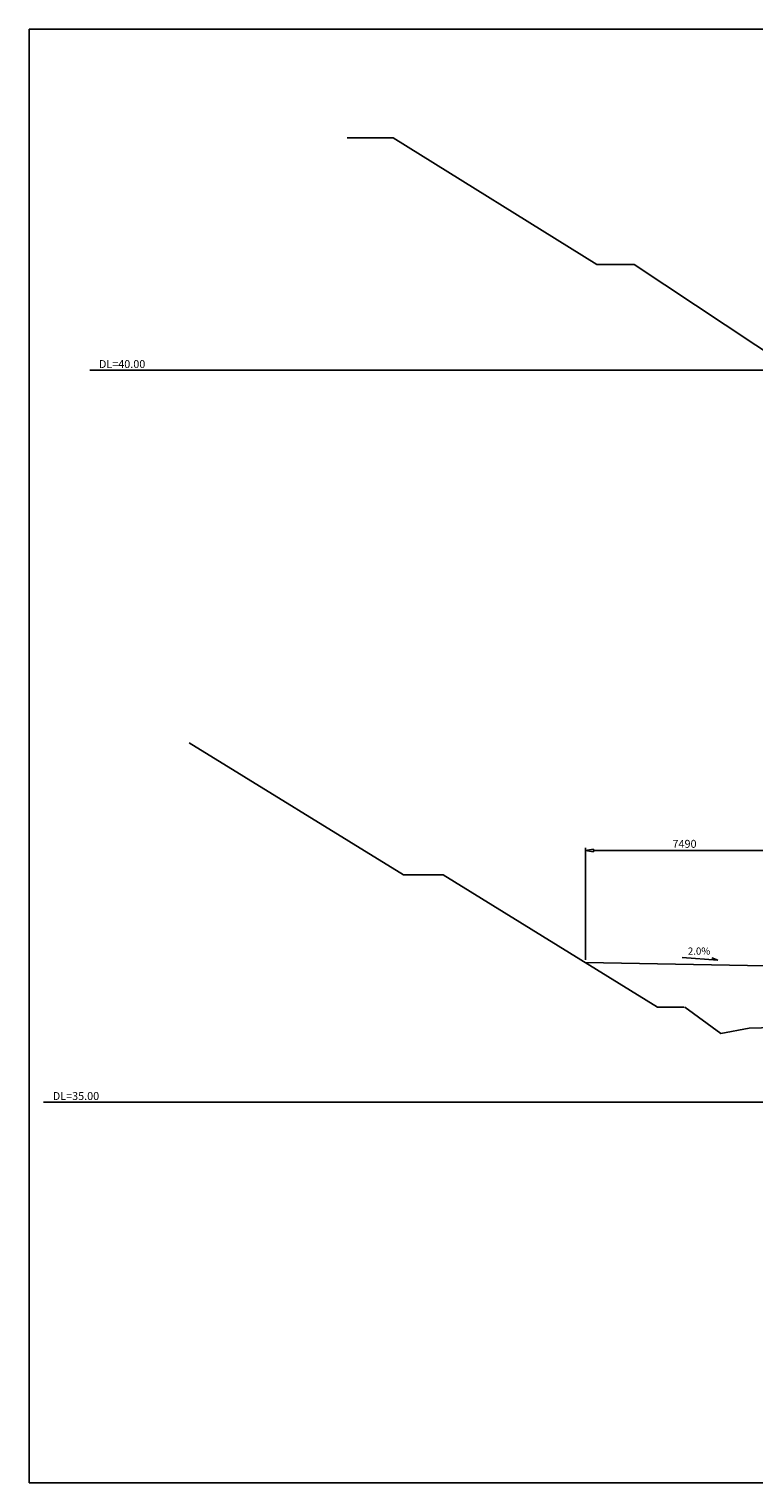
# Model space of a CAD drawing. Extents: x -36987 to 641590, y -335251 to 178367.
# Drawn here: x 68020 to 95415, y -245710 to -190710 of the extents above; entities that cross this region are included whole.
import ezdxf

# ---------------------------------------------------------------- set-up
doc = ezdxf.new("R2010")
doc.units = 0
doc.header["$MEASUREMENT"] = 0
doc.linetypes.add('1', pattern=[0])
for name, color, linetype in [('_0-1_枠', 7, 'Continuous'), ('_1-5_015現況ALL', 7, 'Continuous'), ('_3-1_031法面', 7, 'Continuous'), ('寸法線', 97, '1')]:
    doc.layers.add(name, color=color, linetype=linetype)

# ---------------------------------------------------------------- blocks, each defined once
blk = doc.blocks.new('_ClosedBlank')
at = {"color": 0, "linetype": 'ByBlock', "lineweight": -2}
for p, q in [((-1, 0.17), (0, 0)), ((-1, 0.17), (-1, -0.17)), ((0, 0), (-1, -0.17))]:
    blk.add_line(p, q, dxfattribs=at)

msp = doc.modelspace()

# ---------------------------------------------------------------- linework, layer by layer
at = {"layer": '_0-1_枠', "color": 18, "linetype": 'Continuous'}
for p, q in [((68019.7, -190710), (68019.7, -245709.8)), ((148019.4, -190710), (68019.7, -190710)), ((68019.7, -245709.8), (148019.4, -245709.8))]:
    msp.add_line(p, q, dxfattribs=at)
at = {"layer": '_1-5_015現況ALL', "color": 0, "linetype": 'Continuous', "ltscale": 3}
for p, q in [((81774.1, -194829.1), (80044.1, -194829.1)), ((81774.1, -194829.1), (89474.1, -199619.1)), ((90894.1, -199619.1), (89474.1, -199619.1)), ((99024.1, -205019.1), (90894.1, -199619.1)), ((82173.1, -222709.8), (74073.1, -217709.8)), ((83673.1, -222709.8), (82173.1, -222709.8)), ((91773.1, -227709.8), (83673.1, -222709.8)), ((92773.1, -227709.8), (91773.1, -227709.8)), ((94169.5, -228709.8), (92809.5, -227709.8)), ((94169.5, -228709.8), (95239.5, -228509.8)), ((95239.5, -228509.8), (102539.5, -228309.8))]:
    msp.add_line(p, q, dxfattribs=at)
at = {"layer": '_3-1_031法面', "color": 3, "linetype": 'Continuous', "ltscale": 3}
msp.add_line((89046, -226026.4), (96539.5, -226161.4), dxfattribs=at)
at = {"layer": '_3-1_031法面', "color": 5, "linetype": 'Continuous', "ltscale": 3}
for p, q in [((92704.3, -225835.6), (94049.4, -225932.4)), ((94049.4, -225932.4), (93830.7, -225850.5))]:
    msp.add_line(p, q, dxfattribs=at)
at = {"layer": '寸法線', "color": 0, "linetype": 'Continuous', "ltscale": 3}
for p, q in [((72682.6, -203619.1), (70310.2, -203619.1)), ((71139.2, -231309.8), (68566.9, -231309.8))]:
    msp.add_line(p, q, dxfattribs=at)
at = {"layer": '寸法線', "color": 4, "ltscale": 3}
for p, q in [((138731.9, -203619.1), (72682.6, -203619.1)), ((71139.2, -231309.8), (130578.8, -231309.8))]:
    msp.add_line(p, q, dxfattribs=at)
at = {"layer": '寸法線', "color": 5, "ltscale": 3}
for p, q in [((89046, -225926.4), (89046, -221683.1)), ((89346, -221783.1), (96239.5, -221783.1))]:
    msp.add_line(p, q, dxfattribs=at)

# ---------------------------------------------------------------- block references
at = {"layer": '寸法線', "color": 5, "linetype": 'Continuous', "ltscale": 3, "xscale": 300, "yscale": 300, "zscale": 300, "rotation": 180}
msp.add_blockref('_ClosedBlank', (89046, -221783.1), dxfattribs=at)

# ---------------------------------------------------------------- texts
at = {"layer": '寸法線', "color": 0, "linetype": 'Continuous', "ltscale": 3, "char_height": 300, "attachment_point": 5}
for s, insert in [('\\A1;DL=40.00', (71534.9, -203382.7)), ('\\A1;DL=35.00', (69791.7, -231073.4))]:
    msp.add_mtext(s, dxfattribs=dict(at, insert=insert))
at = {"layer": '寸法線', "color": 5, "linetype": 'Continuous', "ltscale": 3, "insert": (92792.7, -221533.1), "char_height": 300, "attachment_point": 5}
msp.add_mtext('\\A1;7490', dxfattribs=at)
at = {"layer": '寸法線', "color": 1, "linetype": 'Continuous', "ltscale": 3, "insert": (93341.9, -225588.8), "char_height": 270, "attachment_point": 5}
msp.add_mtext('\\A1;2.0%', dxfattribs=at)

doc.saveas('drawing.dxf')
